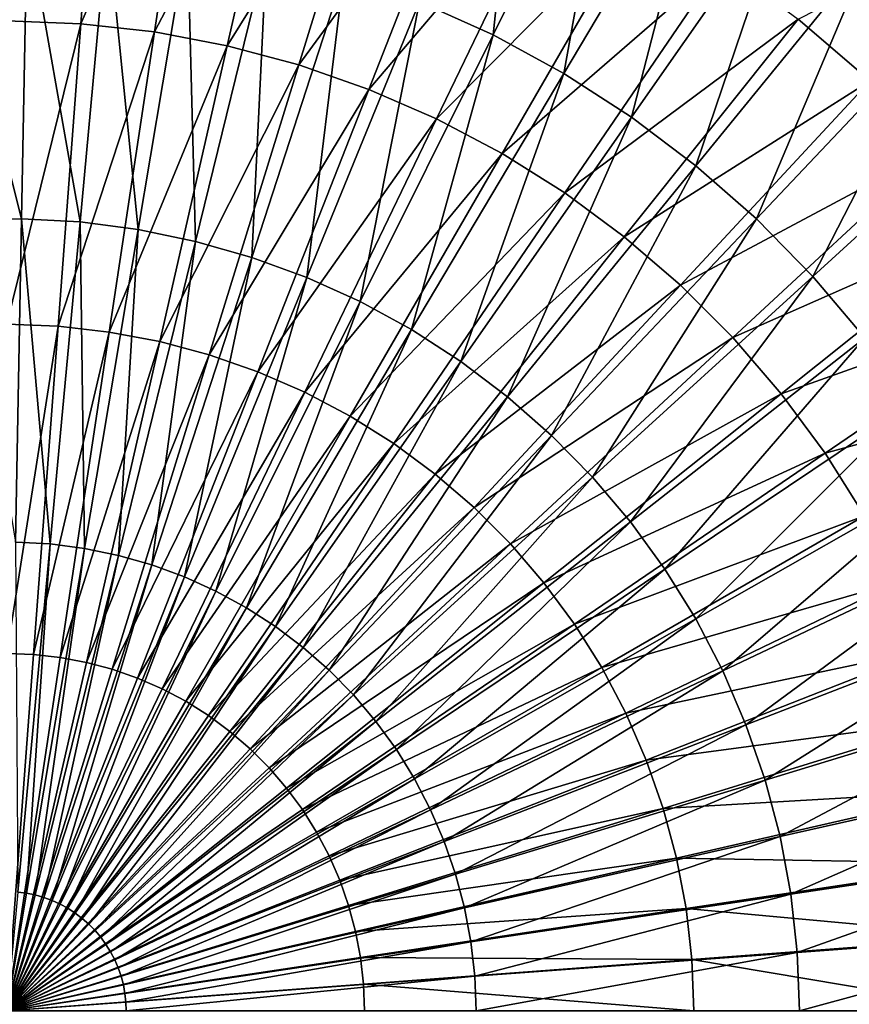
# Model space of a CAD drawing. Extents: x -729 to 511, y -621 to 621.
# Drawn here: x -107 to 36, y 1 to 171 of the extents above; entities that cross this region are included whole.
import ezdxf

# ---------------------------------------------------------------- set-up
doc = ezdxf.new("R2010")
doc.units = 0
doc.layers.add('L1', color=7, linetype='CONTINUOUS')

msp = doc.modelspace()

# ---------------------------------------------------------------- linework, layer by layer
at = {"layer": 'L1', "color": 7}
for points in [[(-108.8105, 218.2454, 158.9949), (-92.50097, 217.6352, 158.9949), (-108.8105, 170.3168, 164.8432)], [(-108.8105, 170.3168, 164.8432), (-92.50097, 217.6352, 158.9949), (-96.08268, 169.8406, 164.8432)], [(-96.08268, 169.8406, 164.8432), (-92.50097, 217.6352, 158.9949), (-76.28267, 215.8078, 158.9949)], [(-20.03108, 217.1648, 159.5702), (-37.83033, 173.6257, 165.9778), (-25.20147, 167.9095, 165.9778)], [(-20.03108, 217.1648, 159.5702), (-25.20147, 167.9095, 165.9778), (-4.23535, 210.0151, 159.5702)], [(-83.42607, 168.4145, 164.8432), (-96.08268, 169.8406, 164.8432), (-76.28267, 215.8078, 158.9949)], [(-60.24629, 212.7736, 158.9949), (-83.42607, 168.4145, 164.8432), (-76.28267, 215.8078, 158.9949)], [(-70.91141, 166.0466, 164.8432), (-83.42607, 168.4145, 164.8432), (-60.24629, 212.7736, 158.9949)], [(-44.4815, 208.5494, 158.9949), (-70.91141, 166.0466, 164.8432), (-60.24629, 212.7736, 158.9949)], [(-58.6087, 162.7501, 164.8432), (-70.91141, 166.0466, 164.8432), (-44.4815, 208.5494, 158.9949)], [(-29.07646, 203.159, 158.9949), (-58.6087, 162.7501, 164.8432), (-44.4815, 208.5494, 158.9949)], [(-4.23535, 210.0151, 159.5702), (-25.20147, 167.9095, 165.9778), (-13.02926, 161.2762, 165.9778)], [(-4.23535, 210.0151, 159.5702), (-13.02926, 161.2762, 165.9778), (10.98922, 201.7185, 159.5702)], [(-46.58674, 158.5435, 164.8432), (-58.6087, 162.7501, 164.8432), (-29.07646, 203.159, 158.9949)], [(-14.11733, 196.6324, 158.9949), (-46.58674, 158.5435, 164.8432), (-29.07646, 203.159, 158.9949)], [(10.98922, 201.7185, 159.5702), (-13.02926, 161.2762, 165.9778), (-1.38016, 153.7621, 165.9778)], [(10.98922, 201.7185, 159.5702), (-1.38016, 153.7621, 165.9778), (25.55948, 192.3201, 159.5702)], [(-34.91276, 153.4502, 164.8432), (-46.58674, 158.5435, 164.8432), (-14.11733, 196.6324, 158.9949)], [(0.31225, 189.0061, 158.9949), (-34.91276, 153.4502, 164.8432), (-14.11733, 196.6324, 158.9949)], [(25.55948, 192.3201, 159.5702), (-1.38016, 153.7621, 165.9778), (9.68219, 145.4082, 165.9778)], [(25.55948, 192.3201, 159.5702), (9.68219, 145.4082, 165.9778), (39.39587, 181.8714, 159.5702)], [(39.63412, 159.9852, 158.9949), (27.26334, 170.6312, 158.9949), (69.43132, 192.099, 151.8037)], [(-23.65205, 147.4987, 164.8432), (-34.91276, 153.4502, 164.8432), (0.31225, 189.0061, 158.9949)], [(14.13157, 180.3228, 158.9949), (-23.65205, 147.4987, 164.8432), (0.31225, 189.0061, 158.9949)], [(-119.2042, 187.286, 165.9778), (-106.2915, 136.2906, 170.9092), (-105.3443, 187.5421, 165.9778)], [(-119.2042, 187.286, 165.9778), (-116.3638, 136.1044, 170.9092), (-106.2915, 136.2906, 170.9092)], [(-105.3443, 187.5421, 165.9778), (-106.2915, 136.2906, 170.9092), (-96.23302, 135.7324, 170.9092)], [(-105.3443, 187.5421, 165.9778), (-96.23302, 135.7324, 170.9092), (-91.50331, 186.774, 165.9778)], [(-91.50331, 186.774, 165.9778), (-96.23302, 135.7324, 170.9092), (-86.24318, 134.4328, 170.9092)], [(-91.50331, 186.774, 165.9778), (-86.24318, 134.4328, 170.9092), (-77.75684, 184.9858, 165.9778)], [(-77.75684, 184.9858, 165.9778), (-86.24318, 134.4328, 170.9092), (-76.37661, 132.3991, 170.9092)], [(-77.75684, 184.9858, 165.9778), (-76.37661, 132.3991, 170.9092), (-64.17998, 182.1872, 165.9778)], [(-64.17998, 182.1872, 165.9778), (-76.37661, 132.3991, 170.9092), (-66.68717, 129.6422, 170.9092)], [(-64.17998, 182.1872, 165.9778), (-66.68717, 129.6422, 170.9092), (-50.84687, 178.3936, 165.9778)], [(39.39587, 181.8714, 159.5702), (9.68219, 145.4082, 165.9778), (20.09737, 136.2602, 165.9778)], [(39.39587, 181.8714, 159.5702), (20.09737, 136.2602, 165.9778), (52.4228, 170.4293, 159.5702)], [(-12.86758, 140.7224, 164.8432), (-23.65205, 147.4987, 164.8432), (14.13157, 180.3228, 158.9949)], [(27.26334, 170.6312, 158.9949), (-12.86758, 140.7224, 164.8432), (14.13157, 180.3228, 158.9949)], [(-50.84687, 178.3936, 165.9778), (-66.68717, 129.6422, 170.9092), (-57.22781, 126.1772, 170.9092)], [(-50.84687, 178.3936, 165.9778), (-57.22781, 126.1772, 170.9092), (-37.83033, 173.6257, 165.9778)], [(-37.83033, 173.6257, 165.9778), (-57.22781, 126.1772, 170.9092), (-48.05016, 122.0232, 170.9092)], [(-37.83033, 173.6257, 165.9778), (-48.05016, 122.0232, 170.9092), (-25.20147, 167.9095, 165.9778)], [(-108.8105, 170.3168, 164.8432), (-96.08268, 169.8406, 164.8432), (-108.8105, 118.1203, 169.2033)], [(-108.8105, 118.1203, 169.2033), (-96.08268, 169.8406, 164.8432), (-99.98333, 117.7901, 169.2033)], [(-83.42607, 168.4145, 164.8432), (-99.98333, 117.7901, 169.2033), (-96.08268, 169.8406, 164.8432)], [(-2.61966, 133.1591, 164.8432), (-12.86758, 140.7224, 164.8432), (27.26334, 170.6312, 158.9949)], [(39.63412, 159.9852, 158.9949), (-2.61966, 133.1591, 164.8432), (27.26334, 170.6312, 158.9949)], [(52.4228, 170.4293, 159.5702), (20.09737, 136.2602, 165.9778), (29.8085, 126.3679, 165.9778)], [(52.4228, 170.4293, 159.5702), (29.8085, 126.3679, 165.9778), (64.56915, 158.0564, 159.5702)], [(-91.20555, 116.801, 169.2033), (-99.98333, 117.7901, 169.2033), (-83.42607, 168.4145, 164.8432)], [(-70.91141, 166.0466, 164.8432), (-91.20555, 116.801, 169.2033), (-83.42607, 168.4145, 164.8432)], [(-25.20147, 167.9095, 165.9778), (-48.05016, 122.0232, 170.9092), (-39.20437, 117.2026, 170.9092)], [(-25.20147, 167.9095, 165.9778), (-39.20437, 117.2026, 170.9092), (-13.02926, 161.2762, 165.9778)], [(-82.52622, 115.1588, 169.2033), (-91.20555, 116.801, 169.2033), (-70.91141, 166.0466, 164.8432)], [(-58.6087, 162.7501, 164.8432), (-82.52622, 115.1588, 169.2033), (-70.91141, 166.0466, 164.8432)], [(-73.99389, 112.8726, 169.2033), (-82.52622, 115.1588, 169.2033), (-58.6087, 162.7501, 164.8432)], [(-46.58674, 158.5435, 164.8432), (-73.99389, 112.8726, 169.2033), (-58.6087, 162.7501, 164.8432)], [(-13.02926, 161.2762, 165.9778), (-39.20437, 117.2026, 170.9092), (-30.73874, 111.742, 170.9092)], [(-13.02926, 161.2762, 165.9778), (-30.73874, 111.742, 170.9092), (-1.38016, 153.7621, 165.9778)], [(7.0344, 124.8511, 164.8432), (-2.61966, 133.1591, 164.8432), (39.63412, 159.9852, 158.9949)], [(51.17476, 148.4446, 158.9949), (7.0344, 124.8511, 164.8432), (39.63412, 159.9852, 158.9949)], [(-65.65627, 109.9551, 169.2033), (-73.99389, 112.8726, 169.2033), (-46.58674, 158.5435, 164.8432)], [(-34.91276, 153.4502, 164.8432), (-65.65627, 109.9551, 169.2033), (-46.58674, 158.5435, 164.8432)], [(64.56915, 158.0564, 159.5702), (29.8085, 126.3679, 165.9778), (38.76255, 115.7854, 165.9778)], [(-57.55998, 106.4228, 169.2033), (-65.65627, 109.9551, 169.2033), (-34.91276, 153.4502, 164.8432)], [(-23.65205, 147.4987, 164.8432), (-57.55998, 106.4228, 169.2033), (-34.91276, 153.4502, 164.8432)], [(-1.38016, 153.7621, 165.9778), (-30.73874, 111.742, 170.9092), (-22.69951, 105.671, 170.9092)], [(-1.38016, 153.7621, 165.9778), (-22.69951, 105.671, 170.9092), (9.68219, 145.4082, 165.9778)], [(-49.7503, 102.2952, 169.2033), (-57.55998, 106.4228, 169.2033), (-23.65205, 147.4987, 164.8432)], [(-12.86758, 140.7224, 164.8432), (-49.7503, 102.2952, 169.2033), (-23.65205, 147.4987, 164.8432)], [(16.04061, 115.8449, 164.8432), (7.0344, 124.8511, 164.8432), (51.17476, 148.4446, 158.9949)], [(61.82068, 136.0738, 158.9949), (16.04061, 115.8449, 164.8432), (51.17476, 148.4446, 158.9949)], [(9.68219, 145.4082, 165.9778), (-22.69951, 105.671, 170.9092), (-15.13059, 99.02296, 170.9092)], [(9.68219, 145.4082, 165.9778), (-15.13059, 99.02296, 170.9092), (20.09737, 136.2602, 165.9778)], [(-42.27092, 97.59561, 169.2033), (-49.7503, 102.2952, 169.2033), (-12.86758, 140.7224, 164.8432)], [(-2.61966, 133.1591, 164.8432), (-42.27092, 97.59561, 169.2033), (-12.86758, 140.7224, 164.8432)], [(-116.3638, 136.1044, 170.9092), (-107.3195, 80.66956, 174.2225), (-106.2915, 136.2906, 170.9092)], [(-106.2915, 136.2906, 170.9092), (-107.3195, 80.66956, 174.2225), (-101.366, 80.33916, 174.2225)], [(-106.2915, 136.2906, 170.9092), (-101.366, 80.33916, 174.2225), (-96.23302, 135.7324, 170.9092)], [(-96.23302, 135.7324, 170.9092), (-101.366, 80.33916, 174.2225), (-95.45303, 79.56997, 174.2225)], [(-96.23302, 135.7324, 170.9092), (-95.45303, 79.56997, 174.2225), (-86.24318, 134.4328, 170.9092)], [(20.09737, 136.2602, 165.9778), (-15.13059, 99.02296, 170.9092), (-8.07332, 91.83405, 170.9092)], [(20.09737, 136.2602, 165.9778), (-8.07332, 91.83405, 170.9092), (29.8085, 126.3679, 165.9778)], [(24.3486, 106.1908, 164.8432), (16.04061, 115.8449, 164.8432), (61.82068, 136.0738, 158.9949)], [(71.51237, 122.942, 158.9949), (24.3486, 106.1908, 164.8432), (61.82068, 136.0738, 158.9949)], [(-86.24318, 134.4328, 170.9092), (-95.45303, 79.56997, 174.2225), (-89.61307, 78.3662, 174.2225)], [(-86.24318, 134.4328, 170.9092), (-89.61307, 78.3662, 174.2225), (-76.37661, 132.3991, 170.9092)], [(-76.37661, 132.3991, 170.9092), (-89.61307, 78.3662, 174.2225), (-83.87795, 76.73442, 174.2225)], [(-76.37661, 132.3991, 170.9092), (-83.87795, 76.73442, 174.2225), (-66.68717, 129.6422, 170.9092)], [(-35.16364, 92.3502, 169.2033), (-42.27092, 97.59561, 169.2033), (-2.61966, 133.1591, 164.8432)], [(7.0344, 124.8511, 164.8432), (-35.16364, 92.3502, 169.2033), (-2.61966, 133.1591, 164.8432)], [(-66.68717, 129.6422, 170.9092), (-83.87795, 76.73442, 174.2225), (-78.279, 74.68353, 174.2225)], [(-66.68717, 129.6422, 170.9092), (-78.279, 74.68353, 174.2225), (-57.22781, 126.1772, 170.9092)], [(-57.22781, 126.1772, 170.9092), (-78.279, 74.68353, 174.2225), (-72.84681, 72.22476, 174.2225)], [(-57.22781, 126.1772, 170.9092), (-72.84681, 72.22476, 174.2225), (-48.05016, 122.0232, 170.9092)], [(29.8085, 126.3679, 165.9778), (-8.07332, 91.83405, 170.9092), (-1.56624, 84.14357, 170.9092)], [(29.8085, 126.3679, 165.9778), (-1.56624, 84.14357, 170.9092), (38.76255, 115.7854, 165.9778)], [(-28.46823, 86.58834, 169.2033), (-35.16364, 92.3502, 169.2033), (7.0344, 124.8511, 164.8432)], [(16.04061, 115.8449, 164.8432), (-28.46823, 86.58834, 169.2033), (7.0344, 124.8511, 164.8432)], [(-48.05016, 122.0232, 170.9092), (-72.84681, 72.22476, 174.2225), (-67.61105, 69.37152, 174.2225)], [(-48.05016, 122.0232, 170.9092), (-67.61105, 69.37152, 174.2225), (-39.20437, 117.2026, 170.9092)], [(31.91191, 95.94289, 164.8432), (24.3486, 106.1908, 164.8432), (71.51237, 122.942, 158.9949)], [(80.19562, 109.1227, 158.9949), (31.91191, 95.94289, 164.8432), (71.51237, 122.942, 158.9949)], [(-108.8105, 118.1203, 169.2033), (-99.98333, 117.7901, 169.2033), (-108.8105, 61.509, 171.9298)], [(-108.8105, 61.509, 171.9298), (-99.98333, 117.7901, 169.2033), (-104.2139, 61.33701, 171.9298)], [(-91.20555, 116.801, 169.2033), (-104.2139, 61.33701, 171.9298), (-99.98333, 117.7901, 169.2033)], [(-39.20437, 117.2026, 170.9092), (-67.61105, 69.37152, 174.2225), (-62.60029, 66.1394, 174.2225)], [(-39.20437, 117.2026, 170.9092), (-62.60029, 66.1394, 174.2225), (-30.73874, 111.742, 170.9092)], [(-99.64303, 60.822, 171.9298), (-104.2139, 61.33701, 171.9298), (-91.20555, 116.801, 169.2033)], [(-82.52622, 115.1588, 169.2033), (-99.64303, 60.822, 171.9298), (-91.20555, 116.801, 169.2033)], [(-22.22214, 80.34224, 169.2033), (-28.46823, 86.58834, 169.2033), (16.04061, 115.8449, 164.8432)], [(24.3486, 106.1908, 164.8432), (-22.22214, 80.34224, 169.2033), (16.04061, 115.8449, 164.8432)], [(38.76255, 115.7854, 165.9778), (-1.56624, 84.14357, 170.9092), (4.35511, 75.99353, 170.9092)], [(38.76255, 115.7854, 165.9778), (4.35511, 75.99353, 170.9092), (46.9106, 104.5706, 165.9778)], [(-95.12343, 59.96684, 171.9298), (-99.64303, 60.822, 171.9298), (-82.52622, 115.1588, 169.2033)], [(-73.99389, 112.8726, 169.2033), (-95.12343, 59.96684, 171.9298), (-82.52622, 115.1588, 169.2033)], [(-90.68038, 58.77633, 171.9298), (-95.12343, 59.96684, 171.9298), (-73.99389, 112.8726, 169.2033)], [(-65.65627, 109.9551, 169.2033), (-90.68038, 58.77633, 171.9298), (-73.99389, 112.8726, 169.2033)], [(-30.73874, 111.742, 170.9092), (-62.60029, 66.1394, 174.2225), (-57.84192, 62.54604, 174.2225)], [(-30.73874, 111.742, 170.9092), (-57.84192, 62.54604, 174.2225), (-22.69951, 105.671, 170.9092)], [(-86.33871, 57.25712, 171.9298), (-90.68038, 58.77633, 171.9298), (-65.65627, 109.9551, 169.2033)], [(-57.55998, 106.4228, 169.2033), (-86.33871, 57.25712, 171.9298), (-65.65627, 109.9551, 169.2033)], [(38.68824, 85.15842, 164.8432), (31.91191, 95.94289, 164.8432), (80.19562, 109.1227, 158.9949)], [(-82.12271, 55.41769, 171.9298), (-86.33871, 57.25712, 171.9298), (-57.55998, 106.4228, 169.2033)], [(-49.7503, 102.2952, 169.2033), (-82.12271, 55.41769, 171.9298), (-57.55998, 106.4228, 169.2033)], [(-22.69951, 105.671, 170.9092), (-57.84192, 62.54604, 174.2225), (-53.36192, 58.61108, 174.2225)], [(-22.69951, 105.671, 170.9092), (-53.36192, 58.61108, 174.2225), (-15.13059, 99.02296, 170.9092)], [(-16.46027, 73.64683, 169.2033), (-22.22214, 80.34224, 169.2033), (24.3486, 106.1908, 164.8432)], [(31.91191, 95.94289, 164.8432), (-16.46027, 73.64683, 169.2033), (24.3486, 106.1908, 164.8432)], [(46.9106, 104.5706, 165.9778), (4.35511, 75.99353, 170.9092), (9.65839, 67.42845, 170.9092)], [(46.9106, 104.5706, 165.9778), (9.65839, 67.42845, 170.9092), (54.20816, 92.78466, 165.9778)], [(-78.05597, 53.26836, 171.9298), (-82.12271, 55.41769, 171.9298), (-49.7503, 102.2952, 169.2033)], [(-42.27092, 97.59561, 169.2033), (-78.05597, 53.26836, 171.9298), (-49.7503, 102.2952, 169.2033)], [(-15.13059, 99.02296, 170.9092), (-53.36192, 58.61108, 174.2225), (-49.18477, 54.35601, 174.2225)], [(-15.13059, 99.02296, 170.9092), (-49.18477, 54.35601, 174.2225), (-8.07332, 91.83405, 170.9092)], [(-74.16122, 50.82112, 171.9298), (-78.05597, 53.26836, 171.9298), (-42.27092, 97.59561, 169.2033)], [(-35.16364, 92.3502, 169.2033), (-74.16122, 50.82112, 171.9298), (-42.27092, 97.59561, 169.2033)], [(-11.21486, 66.53956, 169.2033), (-16.46027, 73.64683, 169.2033), (31.91191, 95.94289, 164.8432)], [(38.68824, 85.15842, 164.8432), (-11.21486, 66.53956, 169.2033), (31.91191, 95.94289, 164.8432)], [(-70.46024, 48.08968, 171.9298), (-74.16122, 50.82112, 171.9298), (-35.16364, 92.3502, 169.2033)], [(-28.46823, 86.58834, 169.2033), (-70.46024, 48.08968, 171.9298), (-35.16364, 92.3502, 169.2033)], [(-8.07332, 91.83405, 170.9092), (-49.18477, 54.35601, 174.2225), (-45.33326, 49.80407, 174.2225)], [(-8.07332, 91.83405, 170.9092), (-45.33326, 49.80407, 174.2225), (-1.56624, 84.14357, 170.9092)], [(54.20816, 92.78466, 165.9778), (9.65839, 67.42845, 170.9092), (14.31463, 58.49508, 170.9092)], [(54.20816, 92.78466, 165.9778), (14.31463, 58.49508, 170.9092), (60.61536, 80.49194, 165.9778)], [(-66.97372, 45.08929, 171.9298), (-70.46024, 48.08968, 171.9298), (-28.46823, 86.58834, 169.2033)], [(-22.22214, 80.34224, 169.2033), (-66.97372, 45.08929, 171.9298), (-28.46823, 86.58834, 169.2033)], [(-6.51525, 59.06017, 169.2033), (-11.21486, 66.53956, 169.2033), (38.68824, 85.15842, 164.8432)], [(44.6397, 73.89771, 164.8432), (-6.51525, 59.06017, 169.2033), (38.68824, 85.15842, 164.8432)], [(-1.56624, 84.14357, 170.9092), (-45.33326, 49.80407, 174.2225), (-41.82846, 44.98011, 174.2225)], [(-1.56624, 84.14357, 170.9092), (-41.82846, 44.98011, 174.2225), (4.35511, 75.99353, 170.9092)], [(-107.3195, 80.66956, 174.2225), (-106.9159, 20.44553, 175.7756), (-101.366, 80.33916, 174.2225)], [(-101.366, 80.33916, 174.2225), (-106.9159, 20.44553, 175.7756), (-105.4111, 20.24978, 175.7756)], [(-101.366, 80.33916, 174.2225), (-105.4111, 20.24978, 175.7756), (-95.45303, 79.56997, 174.2225)], [(-63.72118, 41.83675, 171.9298), (-66.97372, 45.08929, 171.9298), (-22.22214, 80.34224, 169.2033)], [(-16.46027, 73.64683, 169.2033), (-63.72118, 41.83675, 171.9298), (-22.22214, 80.34224, 169.2033)], [(60.61536, 80.49194, 165.9778), (14.31463, 58.49508, 170.9092), (18.29841, 49.24224, 170.9092)], [(60.61536, 80.49194, 165.9778), (18.29841, 49.24224, 170.9092), (66.09723, 67.7596, 165.9778)], [(-95.45303, 79.56997, 174.2225), (-105.4111, 20.24978, 175.7756), (-103.9249, 19.94343, 175.7756)], [(-95.45303, 79.56997, 174.2225), (-103.9249, 19.94343, 175.7756), (-89.61307, 78.3662, 174.2225)], [(-89.61307, 78.3662, 174.2225), (-103.9249, 19.94343, 175.7756), (-102.4654, 19.52816, 175.7756)], [(-89.61307, 78.3662, 174.2225), (-102.4654, 19.52816, 175.7756), (-83.87795, 76.73442, 174.2225)], [(-83.87795, 76.73442, 174.2225), (-102.4654, 19.52816, 175.7756), (-101.0405, 19.00623, 175.7756)], [(-83.87795, 76.73442, 174.2225), (-101.0405, 19.00623, 175.7756), (-78.279, 74.68353, 174.2225)], [(-78.279, 74.68353, 174.2225), (-101.0405, 19.00623, 175.7756), (-99.65807, 18.38049, 175.7756)], [(-78.279, 74.68353, 174.2225), (-99.65807, 18.38049, 175.7756), (-72.84681, 72.22476, 174.2225)], [(4.35511, 75.99353, 170.9092), (-41.82846, 44.98011, 174.2225), (-38.68948, 39.91048, 174.2225)], [(4.35511, 75.99353, 170.9092), (-38.68948, 39.91048, 174.2225), (9.65839, 67.42845, 170.9092)], [(-60.7208, 38.35024, 171.9298), (-63.72118, 41.83675, 171.9298), (-16.46027, 73.64683, 169.2033)], [(-11.21486, 66.53956, 169.2033), (-60.7208, 38.35024, 171.9298), (-16.46027, 73.64683, 169.2033)], [(-2.38772, 51.2505, 169.2033), (-6.51525, 59.06017, 169.2033), (44.6397, 73.89771, 164.8432)], [(49.73301, 62.22373, 164.8432), (-2.38772, 51.2505, 169.2033), (44.6397, 73.89771, 164.8432)], [(-72.84681, 72.22476, 174.2225), (-99.65807, 18.38049, 175.7756), (-98.32563, 17.65437, 175.7756)], [(-72.84681, 72.22476, 174.2225), (-98.32563, 17.65437, 175.7756), (-67.61105, 69.37152, 174.2225)], [(-67.61105, 69.37152, 174.2225), (-98.32563, 17.65437, 175.7756), (-97.05044, 16.83183, 175.7756)], [(-67.61105, 69.37152, 174.2225), (-97.05044, 16.83183, 175.7756), (-62.60029, 66.1394, 174.2225)], [(66.09723, 67.7596, 165.9778), (18.29841, 49.24224, 170.9092), (21.58796, 39.72046, 170.9092)], [(66.09723, 67.7596, 165.9778), (21.58796, 39.72046, 170.9092), (70.6238, 54.65719, 165.9778)], [(-62.60029, 66.1394, 174.2225), (-97.05044, 16.83183, 175.7756), (-95.83948, 15.91736, 175.7756)], [(-62.60029, 66.1394, 174.2225), (-95.83948, 15.91736, 175.7756), (-57.84192, 62.54604, 174.2225)], [(-57.98935, 34.64925, 171.9298), (-60.7208, 38.35024, 171.9298), (-11.21486, 66.53956, 169.2033)], [(-6.51525, 59.06017, 169.2033), (-57.98935, 34.64925, 171.9298), (-11.21486, 66.53956, 169.2033)], [(9.65839, 67.42845, 170.9092), (-38.68948, 39.91048, 174.2225), (-35.93348, 34.62288, 174.2225)], [(9.65839, 67.42845, 170.9092), (-35.93348, 34.62288, 174.2225), (14.31463, 58.49508, 170.9092)], [(-108.8105, 61.509, 171.9298), (-104.2139, 61.33701, 171.9298), (-108.8105, 0, 172.8776)], [(-104.2139, 61.33701, 171.9298), (-99.64303, 60.822, 171.9298), (-108.8105, 0, 172.8776)], [(-57.84192, 62.54604, 174.2225), (-95.83948, 15.91736, 175.7756), (-94.69936, 14.91595, 175.7756)], [(-57.84192, 62.54604, 174.2225), (-94.69936, 14.91595, 175.7756), (-53.36192, 58.61108, 174.2225)], [(1.14465, 43.15421, 169.2033), (-2.38772, 51.2505, 169.2033), (49.73301, 62.22373, 164.8432)], [(53.93967, 50.20177, 164.8432), (1.14465, 43.15421, 169.2033), (49.73301, 62.22373, 164.8432)], [(-95.12343, 59.96684, 171.9298), (-108.8105, 0, 172.8776), (-99.64303, 60.822, 171.9298)], [(-90.68038, 58.77633, 171.9298), (-108.8105, 0, 172.8776), (-95.12343, 59.96684, 171.9298)], [(-86.33871, 57.25712, 171.9298), (-108.8105, 0, 172.8776), (-90.68038, 58.77633, 171.9298)], [(-53.36192, 58.61108, 174.2225), (-94.69936, 14.91595, 175.7756), (-93.63631, 13.83307, 175.7756)], [(-53.36192, 58.61108, 174.2225), (-93.63631, 13.83307, 175.7756), (-49.18477, 54.35601, 174.2225)], [(-55.54212, 30.7545, 171.9298), (-57.98935, 34.64925, 171.9298), (-6.51525, 59.06017, 169.2033)], [(-2.38772, 51.2505, 169.2033), (-55.54212, 30.7545, 171.9298), (-6.51525, 59.06017, 169.2033)], [(14.31463, 58.49508, 170.9092), (-35.93348, 34.62288, 174.2225), (-33.5755, 29.14618, 174.2225)], [(14.31463, 58.49508, 170.9092), (-33.5755, 29.14618, 174.2225), (18.29841, 49.24224, 170.9092)], [(-82.12271, 55.41769, 171.9298), (-108.8105, 0, 172.8776), (-86.33871, 57.25712, 171.9298)], [(-78.05597, 53.26836, 171.9298), (-108.8105, 0, 172.8776), (-82.12271, 55.41769, 171.9298)], [(-49.18477, 54.35601, 174.2225), (-93.63631, 13.83307, 175.7756), (-92.65614, 12.67465, 175.7756)], [(-49.18477, 54.35601, 174.2225), (-92.65614, 12.67465, 175.7756), (-45.33326, 49.80407, 174.2225)], [(70.6238, 54.65719, 165.9778), (21.58796, 39.72046, 170.9092), (24.16533, 29.98174, 170.9092)], [(70.6238, 54.65719, 165.9778), (24.16533, 29.98174, 170.9092), (74.17037, 41.25625, 165.9778)], [(-74.16122, 50.82112, 171.9298), (-108.8105, 0, 172.8776), (-78.05597, 53.26836, 171.9298)], [(-70.46024, 48.08968, 171.9298), (-108.8105, 0, 172.8776), (-74.16122, 50.82112, 171.9298)], [(-53.39278, 26.68776, 171.9298), (-55.54212, 30.7545, 171.9298), (-2.38772, 51.2505, 169.2033)], [(1.14465, 43.15421, 169.2033), (-53.39278, 26.68776, 171.9298), (-2.38772, 51.2505, 169.2033)], [(-45.33326, 49.80407, 174.2225), (-92.65614, 12.67465, 175.7756), (-91.7642, 11.447, 175.7756)], [(-45.33326, 49.80407, 174.2225), (-91.7642, 11.447, 175.7756), (-41.82846, 44.98011, 174.2225)], [(18.29841, 49.24224, 170.9092), (-33.5755, 29.14618, 174.2225), (-31.62843, 23.5103, 174.2225)], [(18.29841, 49.24224, 170.9092), (-31.62843, 23.5103, 174.2225), (21.58796, 39.72046, 170.9092)], [(4.06211, 34.81658, 169.2033), (1.14465, 43.15421, 169.2033), (53.93967, 50.20177, 164.8432)], [(53.93967, 50.20177, 164.8432), (57.23618, 37.89906, 164.8432), (4.06211, 34.81658, 169.2033)], [(-66.97372, 45.08929, 171.9298), (-108.8105, 0, 172.8776), (-70.46024, 48.08968, 171.9298)], [(-63.72118, 41.83675, 171.9298), (-108.8105, 0, 172.8776), (-66.97372, 45.08929, 171.9298)], [(-41.82846, 44.98011, 174.2225), (-91.7642, 11.447, 175.7756), (-90.96537, 10.15683, 175.7756)], [(-41.82846, 44.98011, 174.2225), (-90.96537, 10.15683, 175.7756), (-38.68948, 39.91048, 174.2225)], [(-51.55336, 22.47176, 171.9298), (-53.39278, 26.68776, 171.9298), (1.14465, 43.15421, 169.2033)], [(4.06211, 34.81658, 169.2033), (-51.55336, 22.47176, 171.9298), (1.14465, 43.15421, 169.2033)], [(-60.7208, 38.35024, 171.9298), (-108.8105, 0, 172.8776), (-63.72118, 41.83675, 171.9298)], [(74.17037, 41.25625, 165.9778), (24.16533, 29.98174, 170.9092), (26.01641, 20.07926, 170.9092)], [(74.17037, 41.25625, 165.9778), (26.01641, 20.07926, 170.9092), (76.71756, 27.62999, 165.9778)], [(-38.68948, 39.91048, 174.2225), (-90.96537, 10.15683, 175.7756), (-90.26399, 8.81118, 175.7756)], [(-38.68948, 39.91048, 174.2225), (-90.26399, 8.81118, 175.7756), (-35.93348, 34.62288, 174.2225)], [(21.58796, 39.72046, 170.9092), (-31.62843, 23.5103, 174.2225), (-30.10291, 17.74601, 174.2225)], [(21.58796, 39.72046, 170.9092), (-30.10291, 17.74601, 174.2225), (24.16533, 29.98174, 170.9092)], [(-57.98935, 34.64925, 171.9298), (-108.8105, 0, 172.8776), (-60.7208, 38.35024, 171.9298)], [(4.06211, 34.81658, 169.2033), (57.23618, 37.89906, 164.8432), (6.34835, 26.28425, 169.2033)], [(57.23618, 37.89906, 164.8432), (59.60407, 25.38441, 164.8432), (6.34835, 26.28425, 169.2033)], [(-55.54212, 30.7545, 171.9298), (-108.8105, 0, 172.8776), (-57.98935, 34.64925, 171.9298)], [(-35.93348, 34.62288, 174.2225), (-90.26399, 8.81118, 175.7756), (-89.66391, 7.41742, 175.7756)], [(-35.93348, 34.62288, 174.2225), (-89.66391, 7.41742, 175.7756), (-33.5755, 29.14618, 174.2225)], [(-50.03414, 18.1301, 171.9298), (-51.55336, 22.47176, 171.9298), (4.06211, 34.81658, 169.2033)], [(4.06211, 34.81658, 169.2033), (6.34835, 26.28425, 169.2033), (-50.03414, 18.1301, 171.9298)], [(-53.39278, 26.68776, 171.9298), (-108.8105, 0, 172.8776), (-55.54212, 30.7545, 171.9298)], [(-33.5755, 29.14618, 174.2225), (-89.66391, 7.41742, 175.7756), (-89.1684, 5.98314, 175.7756)], [(-33.5755, 29.14618, 174.2225), (-89.1684, 5.98314, 175.7756), (-31.62843, 23.5103, 174.2225)], [(24.16533, 29.98174, 170.9092), (-30.10291, 17.74601, 174.2225), (-29.00726, 11.88479, 174.2225)], [(24.16533, 29.98174, 170.9092), (-29.00726, 11.88479, 174.2225), (26.01641, 20.07926, 170.9092)], [(76.71756, 27.62999, 165.9778), (26.01641, 20.07926, 170.9092), (27.13114, 10.06712, 170.9092)], [(76.71756, 27.62999, 165.9778), (27.13114, 10.06712, 170.9092), (78.25147, 13.85283, 165.9778)], [(-51.55336, 22.47176, 171.9298), (-108.8105, 0, 172.8776), (-53.39278, 26.68776, 171.9298)], [(-50.03414, 18.1301, 171.9298), (6.34835, 26.28425, 169.2033), (-48.84363, 13.68704, 171.9298)], [(6.34835, 26.28425, 169.2033), (7.99057, 17.60492, 169.2033), (-48.84363, 13.68704, 171.9298)], [(6.34835, 26.28425, 169.2033), (59.60407, 25.38441, 164.8432), (7.99057, 17.60492, 169.2033)], [(59.60407, 25.38441, 164.8432), (61.03013, 12.72779, 164.8432), (7.99057, 17.60492, 169.2033)], [(-50.03414, 18.1301, 171.9298), (-108.8105, 0, 172.8776), (-51.55336, 22.47176, 171.9298)], [(-31.62843, 23.5103, 174.2225), (-89.1684, 5.98314, 175.7756), (-88.78017, 4.51619, 175.7756)], [(-31.62843, 23.5103, 174.2225), (-88.78017, 4.51619, 175.7756), (-30.10291, 17.74601, 174.2225)], [(-105.4111, 20.24978, 175.7756), (-106.9159, 20.44553, 175.7756), (-108.8105, 0, 175.8776)], [(-103.9249, 19.94343, 175.7756), (-105.4111, 20.24978, 175.7756), (-108.8105, 0, 175.8776)], [(-108.8105, 0, 175.8776), (-102.4654, 19.52816, 175.7756), (-103.9249, 19.94343, 175.7756)], [(-101.0405, 19.00623, 175.7756), (-102.4654, 19.52816, 175.7756), (-108.8105, 0, 175.8776)], [(-99.65807, 18.38049, 175.7756), (-101.0405, 19.00623, 175.7756), (-108.8105, 0, 175.8776)], [(26.01641, 20.07926, 170.9092), (-29.00726, 11.88479, 174.2225), (-28.34747, 5.95867, 174.2225)], [(26.01641, 20.07926, 170.9092), (-28.34747, 5.95867, 174.2225), (27.13114, 10.06712, 170.9092)], [(-108.8105, 0, 175.8776), (-98.32563, 17.65437, 175.7756), (-99.65807, 18.38049, 175.7756)], [(-50.03414, 18.1301, 171.9298), (-48.84363, 13.68704, 171.9298), (-108.8105, 0, 172.8776)], [(-97.05044, 16.83183, 175.7756), (-98.32563, 17.65437, 175.7756), (-108.8105, 0, 175.8776)], [(-30.10291, 17.74601, 174.2225), (-88.78017, 4.51619, 175.7756), (-88.50133, 3.02456, 175.7756)], [(-30.10291, 17.74601, 174.2225), (-88.50133, 3.02456, 175.7756), (-29.00726, 11.88479, 174.2225)], [(-48.84363, 13.68704, 171.9298), (7.99057, 17.60492, 169.2033), (-47.98848, 9.16744, 171.9298)], [(7.99057, 17.60492, 169.2033), (8.97958, 8.82714, 169.2033), (-47.98848, 9.16744, 171.9298)], [(7.99057, 17.60492, 169.2033), (61.03013, 12.72779, 164.8432), (8.97958, 8.82714, 169.2033)], [(-95.83948, 15.91736, 175.7756), (-97.05044, 16.83183, 175.7756), (-108.8105, 0, 175.8776)], [(-108.8105, 0, 175.8776), (-94.69936, 14.91595, 175.7756), (-95.83948, 15.91736, 175.7756)], [(-93.63631, 13.83307, 175.7756), (-94.69936, 14.91595, 175.7756), (-108.8105, 0, 175.8776)], [(-92.65614, 12.67465, 175.7756), (-93.63631, 13.83307, 175.7756), (-108.8105, 0, 175.8776)], [(-48.84363, 13.68704, 171.9298), (-47.98848, 9.16744, 171.9298), (-108.8105, 0, 172.8776)], [(78.25147, 13.85283, 165.9778), (27.13114, 10.06712, 170.9092), (27.50338, 0, 170.9092)], [(78.25147, 13.85283, 165.9778), (27.50338, 0, 170.9092), (78.76369, 0, 165.9778)], [(-108.8105, 0, 175.8776), (-91.7642, 11.447, 175.7756), (-92.65614, 12.67465, 175.7756)], [(-29.00726, 11.88479, 174.2225), (-88.50133, 3.02456, 175.7756), (-88.33343, 1.51642, 175.7756)], [(-29.00726, 11.88479, 174.2225), (-88.33343, 1.51642, 175.7756), (-28.34747, 5.95867, 174.2225)], [(61.03013, 12.72779, 164.8432), (61.50637, 0, 164.8432), (8.97958, 8.82714, 169.2033)], [(-90.96537, 10.15683, 175.7756), (-91.7642, 11.447, 175.7756), (-108.8105, 0, 175.8776)], [(-90.26399, 8.81118, 175.7756), (-90.96537, 10.15683, 175.7756), (-108.8105, 0, 175.8776)], [(-47.98848, 9.16744, 171.9298), (-47.47346, 4.59657, 171.9298), (-108.8105, 0, 172.8776)], [(-108.8105, 0, 175.8776), (-89.66391, 7.41742, 175.7756), (-90.26399, 8.81118, 175.7756)], [(-47.98848, 9.16744, 171.9298), (8.97958, 8.82714, 169.2033), (-47.47346, 4.59657, 171.9298)], [(8.97958, 8.82714, 169.2033), (9.30987, 0, 169.2033), (-47.47346, 4.59657, 171.9298)], [(27.13114, 10.06712, 170.9092), (-28.34747, 5.95867, 174.2225), (-28.12714, 0, 174.2225)], [(27.13114, 10.06712, 170.9092), (-28.12714, 0, 174.2225), (27.50338, 0, 170.9092)], [(8.97958, 8.82714, 169.2033), (61.50637, 0, 164.8432), (9.30987, 0, 169.2033)], [(-89.1684, 5.98314, 175.7756), (-89.66391, 7.41742, 175.7756), (-108.8105, 0, 175.8776)], [(-88.78017, 4.51619, 175.7756), (-89.1684, 5.98314, 175.7756), (-108.8105, 0, 175.8776)], [(-28.34747, 5.95867, 174.2225), (-88.33343, 1.51642, 175.7756), (-88.27735, 0, 175.7756)], [(-28.34747, 5.95867, 174.2225), (-88.27735, 0, 175.7756), (-28.12714, 0, 174.2225)], [(-47.47346, 4.59657, 171.9298), (-47.30147, 0, 171.9298), (-108.8105, 0, 172.8776)], [(-108.8105, 0, 175.8776), (-88.50133, 3.02456, 175.7756), (-88.78017, 4.51619, 175.7756)], [(-47.47346, 4.59657, 171.9298), (9.30987, 0, 169.2033), (-47.30147, 0, 171.9298)], [(-88.33343, 1.51642, 175.7756), (-88.50133, 3.02456, 175.7756), (-108.8105, 0, 175.8776)], [(-88.27735, 0, 175.7756), (-88.33343, 1.51642, 175.7756), (-108.8105, 0, 175.8776)]]:
    msp.add_3dface(points, dxfattribs=at)

doc.saveas('drawing.dxf')
